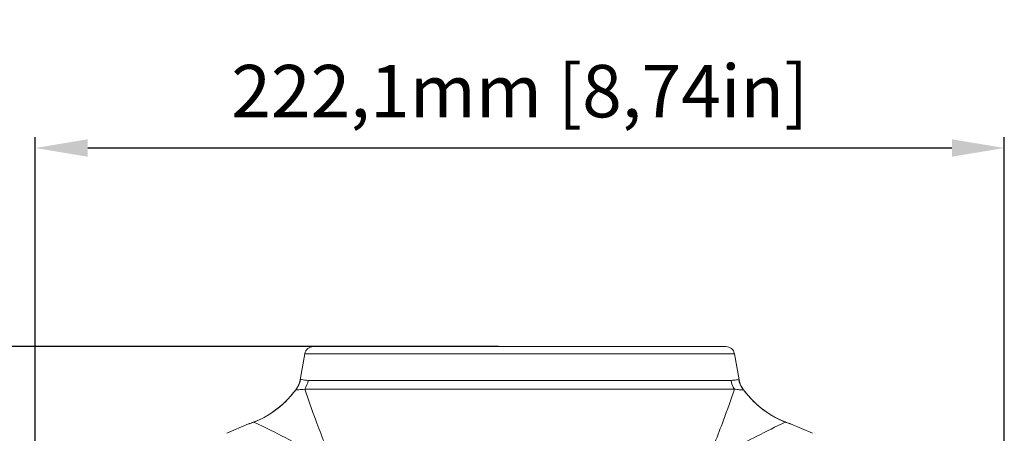
# Model space of a CAD drawing. Units: inches. Extents: x 5608 to 7391, y 3493 to 4355.
# Drawn here: x 6595 to 6821, y 4260 to 4355 of the extents above; entities that cross this region are included whole.
import ezdxf

# ---------------------------------------------------------------- set-up
doc = ezdxf.new("R2010")
doc.units = ezdxf.units.IN
doc.header["$MEASUREMENT"] = 0
doc.layers.add('LA-845I-002SOLIDLINE', color=7, linetype='Continuous')
doc.styles.add('style2', font='txt', dxfattribs={"width": 0.75})
doc.dimstyles.new('11', dxfattribs={"dimtxt": 7, "dimasz": 6, "dimexe": 1.25, "dimexo": 0.625, "dimgap": 2, "dimtad": 1, "dimtxsty": 'style2', "dimcen": 2.5, "dimadec": 0, "dimazin": 0, "dimtfac": 1, "dimtmove": 0, "dimatfit": 3, "dimfxl": 1, "dimarcsym": 0})

# ---------------------------------------------------------------- blocks, each defined once
blk = doc.blocks.new('*D8')
at = {"layer": 'Defpoints', "color": 0, "transparency": 16777216}
for p in [(6701.98, 4279.92), (6492.07, 3920.41), (6709.84, 3920.41)]:
    blk.add_point(p, dxfattribs=at)
at = {"layer": 'LA-845I-002SOLIDLINE', "color": 0, "lineweight": -2, "transparency": 16777216}
for p, q in [((6700.73, 4279.92), (6489.57, 4279.92)), ((6492.07, 4267.92), (6492.07, 3932.41)), ((6708.59, 3920.41), (6489.57, 3920.41))]:
    blk.add_line(p, q, dxfattribs=at)
at = {"layer": 'LA-845I-002SOLIDLINE', "color": 0, "transparency": 16777216}
for points in [[(6490.07, 4267.92), (6494.07, 4267.92), (6492.07, 4279.92)], [(6490.07, 3932.41), (6494.07, 3932.41), (6492.07, 3920.41)]]:
    blk.add_solid(points, dxfattribs=at)
at = {"layer": 'LA-845I-002SOLIDLINE', "color": 0, "lineweight": 5, "transparency": 16777216, "insert": (6480.61, 4100.17), "char_height": 12, "attachment_point": 5, "rotation": 90, "style": 'style2'}
blk.add_mtext('359,5mm [14,15in]', dxfattribs=at)
blk = doc.blocks.new('*D10')
at = {"layer": 'Defpoints', "color": 0, "transparency": 16777216}
for p in [(6543.4, 4279.92), (6689.41, 4279.92), (6667.92, 4050.21)]:
    blk.add_point(p, dxfattribs=at)
at = {"layer": 'LA-845I-002SOLIDLINE', "color": 0, "lineweight": -2, "transparency": 16777216}
for p, q in [((6688.16, 4279.92), (6540.9, 4279.92)), ((6543.4, 4062.21), (6543.4, 4267.92)), ((6666.67, 4050.21), (6540.9, 4050.21))]:
    blk.add_line(p, q, dxfattribs=at)
at = {"layer": 'LA-845I-002SOLIDLINE', "color": 0, "transparency": 16777216}
for points in [[(6541.4, 4267.92), (6545.4, 4267.92), (6543.4, 4279.92)], [(6541.4, 4062.21), (6545.4, 4062.21), (6543.4, 4050.21)]]:
    blk.add_solid(points, dxfattribs=at)
at = {"layer": 'LA-845I-002SOLIDLINE', "color": 0, "lineweight": 5, "transparency": 16777216, "insert": (6531.94, 4165.07), "char_height": 12, "attachment_point": 5, "rotation": 90, "style": 'style2'}
blk.add_mtext('229,7mm [9,04in]', dxfattribs=at)
blk = doc.blocks.new('*D11')
at = {"layer": 'Defpoints', "color": 0, "transparency": 16777216}
for p in [(6580.14, 4279.92), (6706.28, 4279.92), (6709.84, 4130.71)]:
    blk.add_point(p, dxfattribs=at)
at = {"layer": 'LA-845I-002SOLIDLINE', "color": 0, "lineweight": -2, "transparency": 16777216}
for p, q in [((6705.03, 4279.92), (6577.64, 4279.92)), ((6580.14, 4142.71), (6580.14, 4267.92)), ((6708.59, 4130.71), (6577.64, 4130.71))]:
    blk.add_line(p, q, dxfattribs=at)
at = {"layer": 'LA-845I-002SOLIDLINE', "color": 0, "transparency": 16777216}
for points in [[(6578.14, 4267.92), (6582.14, 4267.92), (6580.14, 4279.92)], [(6578.14, 4142.71), (6582.14, 4142.71), (6580.14, 4130.71)]]:
    blk.add_solid(points, dxfattribs=at)
at = {"layer": 'LA-845I-002SOLIDLINE', "color": 0, "lineweight": 5, "transparency": 16777216, "insert": (6568.68, 4205.32), "char_height": 12, "attachment_point": 5, "rotation": 90, "style": 'style2'}
blk.add_mtext('149,2mm [5,87in]', dxfattribs=at)
blk = doc.blocks.new('*D12')
at = {"layer": 'Defpoints', "color": 0, "transparency": 16777216}
for p in [(6820.94, 4325.36), (6598.83, 4207.71), (6820.94, 4207.71)]:
    blk.add_point(p, dxfattribs=at)
at = {"layer": 'LA-845I-002SOLIDLINE', "color": 0, "lineweight": -2, "transparency": 16777216}
for p, q in [((6598.83, 4208.96), (6598.83, 4327.86)), ((6820.94, 4208.96), (6820.94, 4327.86)), ((6610.83, 4325.36), (6808.94, 4325.36))]:
    blk.add_line(p, q, dxfattribs=at)
at = {"layer": 'LA-845I-002SOLIDLINE', "color": 0, "transparency": 16777216}
for points in [[(6610.83, 4327.36), (6610.83, 4323.36), (6598.83, 4325.36)], [(6808.94, 4327.36), (6808.94, 4323.36), (6820.94, 4325.36)]]:
    blk.add_solid(points, dxfattribs=at)
at = {"layer": 'LA-845I-002SOLIDLINE', "color": 0, "lineweight": 5, "transparency": 16777216, "insert": (6709.88, 4336.82), "char_height": 12, "attachment_point": 5, "style": 'style2'}
blk.add_mtext('222,1mm [8,74in]', dxfattribs=at)

msp = doc.modelspace()

# ---------------------------------------------------------------- linework, layer by layer
at = {"color": 7, "linetype": 'Continuous', "lineweight": 0, "ltscale": 3}
for p, q in [((6757.1, 4279.92), (6662.58, 4279.92)), ((6660.61, 4278.27), (6659.55, 4272.26)), ((6660.61, 4278.27), (6759.07, 4278.27)), ((6759.07, 4278.27), (6760.13, 4272.26)), ((6658.7, 4270.27), (6658.52, 4270.03)), ((6658.86, 4270.51), (6658.7, 4270.27)), ((6658.7, 4270.27), (6658.7, 4270.27)), ((6658.7, 4270.27), (6658.7, 4270.27)), ((6659.1, 4270.92), (6659, 4270.75)), ((6659.26, 4271.27), (6659.1, 4270.92)), ((6659.39, 4271.63), (6659.55, 4272.26)), ((6660.58, 4270.17), (6759.1, 4270.17)), ((6661.38, 4272.18), (6758.29, 4272.18)), ((6760.29, 4271.63), (6760.13, 4272.26)), ((6760.82, 4270.51), (6760.58, 4270.92)), ((6760.98, 4270.27), (6760.75, 4270.61)), ((6760.98, 4270.27), (6760.82, 4270.51)), ((6761.16, 4270.03), (6760.98, 4270.27)), ((6760.98, 4270.27), (6760.98, 4270.27)), ((6760.98, 4270.27), (6760.98, 4270.27)), ((6642.72, 4260.07), (6647.73, 4262.2)), ((6647.73, 4262.2), (6647.82, 4262.23)), ((6647.92, 4262.27), (6647.81, 4262.24)), ((6647.82, 4262.23), (6647.87, 4262.25)), ((6648.24, 4262.38), (6647.92, 4262.27)), ((6648.75, 4262.57), (6648.23, 4262.38)), ((6648.72, 4262.56), (6648.4, 4262.44)), ((6648.98, 4262.65), (6648.72, 4262.56)), ((6648.98, 4262.65), (6648.91, 4262.62)), ((6648.91, 4262.62), (6649.26, 4262.46)), ((6649.4, 4262.82), (6648.98, 4262.65)), ((6770.7, 4262.65), (6770.31, 4262.81)), ((6770.96, 4262.56), (6770.7, 4262.65)), ((6770.7, 4262.65), (6770.77, 4262.62)), ((6770.74, 4262.61), (6770.77, 4262.62)), ((6771.45, 4262.38), (6771.44, 4262.38)), ((6771.87, 4262.24), (6771.76, 4262.27)), ((6771.86, 4262.23), (6771.89, 4262.22)), ((6771.89, 4262.22), (6771.95, 4262.2)), ((6771.95, 4262.2), (6776.96, 4260.07))]:
    msp.add_line(p, q, dxfattribs=at)
for points in [[(6659.17, 4271.06), (6658.92, 4270.61), (6658.7, 4270.27)], [(6659.39, 4271.63), (6659.34, 4271.48), (6659.26, 4271.27)], [(6760.58, 4270.92), (6760.42, 4271.27), (6760.34, 4271.48), (6760.29, 4271.63)], [(6658.52, 4270.03), (6658.03, 4269.4), (6657.4, 4268.64), (6656.61, 4267.78), (6655.66, 4266.84), (6654.53, 4265.86), (6653.23, 4264.88), (6651.83, 4264), (6650.49, 4263.3), (6649.4, 4262.82)], [(6770.31, 4262.81), (6769.22, 4263.28), (6767.89, 4263.97), (6766.49, 4264.86), (6765.17, 4265.84), (6764.04, 4266.82), (6763.08, 4267.76), (6762.29, 4268.63), (6761.65, 4269.4), (6761.16, 4270.03)], [(6771.76, 4262.27), (6771.45, 4262.38), (6770.96, 4262.56)]]:
    msp.add_lwpolyline(points, dxfattribs=at)
for centre, radius, start, end in [((6662.58, 4277.92), 2, 90, 170), ((6757.1, 4277.92), 2, 10, 90), ((6654.66, 4273.26), 5.04, 330.0065, 349.9177), ((6765, 4273.26), 5.02, 190.0233, 198.997), ((6716.69, 4227.71), 71.93, 143.7253, 143.9643), ((6654.71, 4273.24), 4.98, 319.9003, 320.9929), ((6654.7, 4273.25), 5, 320.9937, 323.3537), ((6654.68, 4273.26), 5.02, 323.3535, 326.2979), ((6654.69, 4273.25), 5.01, 326.2967, 329.9251), ((6654.62, 4273.13), 5, 329.0469, 342.5543), ((6656.35, 4273.03), 5.1, 325.9001, 350.4224), ((6763.33, 4273.03), 5.1, 189.5777, 214.0999), ((6764.98, 4273.25), 5, 198.9998, 200.0359), ((6764.99, 4273.25), 5.01, 200.0455, 210.066), ((6765.06, 4273.13), 5, 197.4467, 210.9531), ((6764.99, 4273.25), 5, 210.0772, 212.9761), ((6765, 4273.26), 5.02, 212.9755, 216.6649), ((6764.98, 4273.25), 5, 216.6648, 219.0842), ((6702.52, 4227.37), 72.51, 36.0365, 36.2735), ((6764.97, 4273.24), 4.98, 219.0851, 220.1024), ((6638.8, 4284.78), 24.63, 316.3604, 323.2091), ((6635.49, 4298.39), 38.2, 288.9046, 289.5438), ((6635.02, 4299.71), 39.6, 289.5397, 290.5316), ((6642.24, 4280.57), 19.15, 290.3998, 291.7363), ((6777.5, 4280.71), 19.3, 248.2735, 249.5949), ((6784.67, 4299.76), 39.65, 249.4693, 250.4597), ((6784.27, 4298.62), 38.45, 250.4562, 251.1608)]:
    msp.add_arc(centre, radius, start, end, dxfattribs=at)
for points, knots in [([(6659.55, 4272.26), (6659.55, 4272.27), (6659.55, 4272.29), (6659.57, 4272.32), (6659.58, 4272.35), (6659.61, 4272.39), (6659.62, 4272.38)], [0, 0, 0, 0, 0.156999, 0.408543, 0.670145, 1, 1, 1, 1]), ([(6659.62, 4272.38), (6659.69, 4272.37), (6660.27, 4272.25), (6660.86, 4272.18), (6661.38, 4272.18)], [0, 0, 0, 0, 0.117127, 1, 1, 1, 1]), ([(6758.29, 4272.18), (6758.52, 4272.18), (6759.11, 4272.21), (6759.7, 4272.31), (6760.06, 4272.38)], [0, 0, 0, 0, 0.383707, 1, 1, 1, 1]), ([(6760.06, 4272.38), (6760.07, 4272.38), (6760.09, 4272.37), (6760.1, 4272.34), (6760.12, 4272.31), (6760.12, 4272.28), (6760.13, 4272.28), (6760.13, 4272.26), (6760.13, 4272.26)], [0, 0, 0, 0, 0.193036, 0.506248, 0.684081, 0.844624, 0.958229, 1, 1, 1, 1]), ([(6658.93, 4270.03), (6659.03, 4270.03), (6659.58, 4270.04), (6660.13, 4270.09), (6660.58, 4270.17)], [0, 0, 0, 0, 0.181246, 1, 1, 1, 1]), ([(6660.58, 4270.17), (6661.38, 4267.78), (6663.46, 4261.97), (6665.74, 4256.24), (6667.11, 4252.87)], [0, 0, 0, 0, 0.409162, 1, 1, 1, 1]), ([(6759.1, 4270.17), (6758.3, 4267.78), (6756.22, 4261.97), (6753.94, 4256.24), (6752.57, 4252.87)], [0, 0, 0, 0, 0.409162, 1, 1, 1, 1]), ([(6759.1, 4270.17), (6759.27, 4270.14), (6759.82, 4270.06), (6760.37, 4270.03), (6760.75, 4270.03)], [0, 0, 0, 0, 0.320005, 1, 1, 1, 1]), ([(6658.52, 4270.03), (6658.54, 4270.03), (6658.68, 4270.03), (6658.81, 4270.02), (6658.93, 4270.03)], [0, 0, 0, 0, 0.161069, 1, 1, 1, 1]), ([(6760.75, 4270.03), (6760.8, 4270.03), (6760.93, 4270.02), (6761.07, 4270.03), (6761.16, 4270.03)], [0, 0, 0, 0, 0.339029, 1, 1, 1, 1]), ([(6761.16, 4270.03), (6761.28, 4269.86), (6761.88, 4269.08), (6762.53, 4268.33), (6763.08, 4267.76)], [0, 0, 0, 0, 0.208058, 1, 1, 1, 1]), ([(6649.33, 4262.78), (6650.66, 4263.31), (6653.3, 4264.72), (6655.56, 4266.67), (6656.62, 4267.78)], [0, 0, 0, 0, 0.483298, 1, 1, 1, 1]), ([(6763.08, 4267.76), (6764.13, 4266.66), (6766.39, 4264.72), (6769.02, 4263.31), (6770.35, 4262.78)], [0, 0, 0, 0, 0.516962, 1, 1, 1, 1]), ([(6649.26, 4262.46), (6650.13, 4262.05), (6653.28, 4260.53), (6659.3, 4257.45), (6664.33, 4254.57), (6667.11, 4252.87)], [0, 0, 0, 0, 0.14179, 0.517459, 1, 1, 1, 1]), ([(6752.57, 4252.87), (6754.59, 4254.11), (6758.44, 4256.36), (6764.52, 4259.59), (6768.56, 4261.58), (6770.74, 4262.61)], [0, 0, 0, 0, 0.345371, 0.648459, 1, 1, 1, 1])]:
    msp.add_open_spline(points, degree=3, knots=knots, dxfattribs=at)

# ---------------------------------------------------------------- dimensions: what is measured, and where the dimension line sits
at = {"layer": 'LA-845I-002SOLIDLINE', "color": 2, "lineweight": 5}
dim = msp.add_linear_dim(base=(6820.94, 4325.36), p1=(6598.83, 4207.71), p2=(6820.94, 4207.71), dimstyle='11', override={"dimscale": 2, "dimtxt": 6, "dimdec": 1, "dimpost": 'mm'}, dxfattribs=at)
dim.commit()
dim.dimension.update_dxf_attribs({"geometry": '*D12', "text_midpoint": (6709.88, 4336.82)})
for base, p1, p2, picture, middle in [((6492.07, 3920.41), (6701.98, 4279.92), (6709.84, 3920.41), '*D8', (6492.07, 4100.17)), ((6543.4, 4279.92), (6667.92, 4050.21), (6689.41, 4279.92), '*D10', (6543.4, 4165.07)), ((6580.14, 4279.92), (6709.84, 4130.71), (6706.28, 4279.92), '*D11', (6580.14, 4205.32))]:
    dim = msp.add_linear_dim(base=base, p1=p1, p2=p2, angle=90, dimstyle='11', override={"dimscale": 2, "dimtxt": 6, "dimdec": 1, "dimpost": 'mm'}, dxfattribs=at)
    dim.commit()
    dim.dimension.update_dxf_attribs({"geometry": picture, "text_midpoint": middle, "dimtype": 160})

doc.saveas('drawing.dxf')
